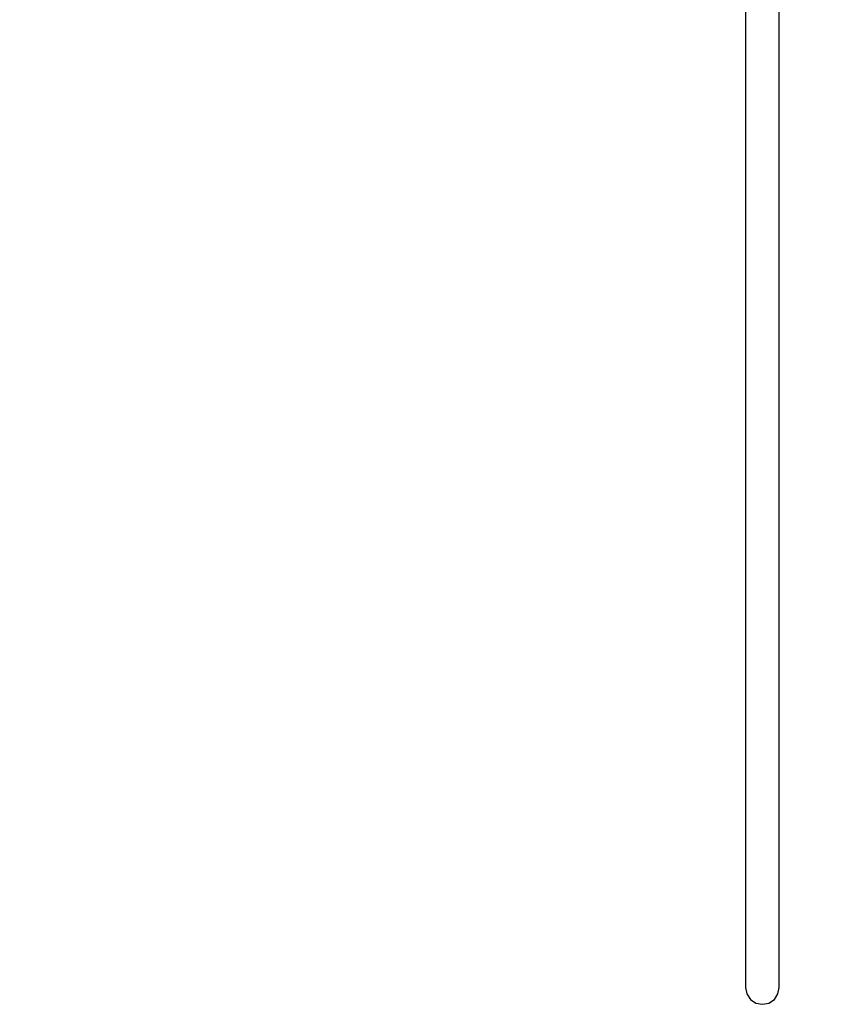
# Model space of a CAD drawing. Extents: x 246 to 348, y -395 to -329.
# Drawn here: x 333 to 335, y -384 to -383 of the extents above; entities that cross this region are included whole.
import ezdxf

# ---------------------------------------------------------------- set-up
doc = ezdxf.new("R2010")
doc.units = 0
doc.header["$LTSCALE"] = 2
doc.header["$MEASUREMENT"] = 0
doc.header["$PDMODE"] = 3
doc.layers.get('0').update_dxf_attribs({"linetype": 'CONTINUOUS'})
doc.layers.get('DEFPOINTS').update_dxf_attribs({"color": 3, "linetype": 'CONTINUOUS'})
doc.layers.add('Dim', color=7, linetype='CONTINUOUS')
doc.styles.get("Standard").update_dxf_attribs({"font": 'arial.ttf'})
doc.dimstyles.new('STANDARD 1.5', dxfattribs={"dimtxt": 0.36, "dimasz": 0.45, "dimexe": 0.09375, "dimexo": 0.27, "dimgap": 0.135, "dimtad": 0, "dimdec": 4, "dimzin": 0, "dimdsep": 46, "dimlunit": 4, "dimtxsty": 'STANDARD', "dimcen": 0, "dimadec": 5, "dimazin": 0, "dimtfac": 1, "dimtdec": 4, "dimtofl": 0, "dimtmove": 0, "dimatfit": 3, "dimfxl": 1, "dimtolj": 1, "dimtzin": 0, "dimarcsym": 0})

# ---------------------------------------------------------------- blocks, each defined once
blk = doc.blocks.new('A$C03EB1C05')
for p, q in [((-1.348093573200003, -0.0897217665567567), (-1.347389581200048, -0.0866200953567571)), ((-1.347389581200048, -0.0866200953567571), (-1.345749280800021, -0.0838957929567563)), ((-1.345749280800021, -0.0838957929567563), (-1.343336935200057, -0.0818242977567536)), ((-1.343336935200057, -0.0818242977567536), (-1.340394248400059, -0.0806153385567576)), ((-1.340394248400059, -0.0806153385567576), (-1.33722393840003, -0.0803909409567574)), ((-1.33722393840003, -0.0803909409567574), (-1.334140454400028, -0.0811738377567579)), ((-1.334140454400028, -0.0811738377567579), (-1.331460591600035, -0.0828849789567592)), ((-1.331460591600035, -0.0828849789567592), (-1.329451868400042, -0.0853512969567554)), ((-1.329451868400042, -0.0853512969567554), (-1.301827227600029, -0.1331982501567559)), ((-1.39211418480005, -1.101637182956757), (-1.348093573200003, -0.0897217665567567)), ((-1.300499029200012, -0.1386691473567581), (-1.342161268799998, -1.103826891356753)), ((-1.301827227600029, -0.1331982501567559), (-1.301494004400013, -0.1338281769567544)), ((-1.301494004400013, -0.1338281769567544), (-1.301205368400019, -0.1344803961567536)), ((-1.301205368400019, -0.1344803961567536), (-1.300963664400058, -0.1351515345567549)), ((-1.300963664400058, -0.1351515345567549), (-1.30077123960001, -0.1358382201567565)), ((-1.30077123960001, -0.1358382201567565), (-1.300628095200011, -0.1365369321567584)), ((-1.300628095200011, -0.1365369321567584), (-1.300534228800018, -0.1372440033567557)), ((-1.300534228800018, -0.1372440033567557), (-1.300491990000012, -0.1379559153567591)), ((-1.300491990000012, -0.1379559153567591), (-1.300499029200012, -0.1386691473567581)), ((-0.0550552836000406, -0.2919558969567539), (-0.0516338832000542, -0.2886351081567575)), ((-0.0516338832000542, -0.2886351081567575), (-0.0477478476000215, -0.2858734065567567)), ((-0.0477478476000215, -0.2858734065567567), (-0.0434863512000447, -0.283735178156757)), ((-0.0434863512000447, -0.283735178156757), (-0.038947950000022, -0.2822701413567543)), ((-0.038947950000022, -0.2822701413567543), (-0.0342405912000459, -0.281512323356754)), ((-0.0342405912000459, -0.281512323356754), (-0.0294722195999952, -0.2814794709567572)), ((-0.0294722195999952, -0.2814794709567572), (-0.0144349536000163, -0.2825259261567545)), ((-0.0144349536000163, -0.2825259261567545), (-0.011478187199998, -0.2830134393567576)), ((-0.011478187199998, -0.2830134393567576), (-0.008662219200005, -0.2840442009567568)), ((-0.008662219200005, -0.2840442009567568), (-0.0060903024000254, -0.285582276956756)), ((-0.0060903024000254, -0.285582276956756), (-0.003846915600036, -0.2875734009567594)), ((-0.003846915600036, -0.2875734009567594), (-0.0020165364000491, -0.2899477593567568)), ((-0.0020165364000491, -0.2899477593567568), (-0.0006601788000467, -0.2926220493567548)), ((-0.0650707416000387, -0.3120784773567564), (-0.0627428747999943, -0.3059722281567581)), ((-0.0627428747999943, -0.3059722281567581), (-0.0601944240000307, -0.2999545641567565)), ((-0.0601944240000307, -0.2999545641567565), (-0.0579322643999944, -0.2957586261567542)), ((-0.0579322643999944, -0.2957586261567542), (-0.0550552836000406, -0.2919558969567539)), ((-0.0006601788000467, -0.2926220493567548), (0.0001705319999701, -0.2955022557567588)), ((0.0001705319999701, -0.2955022557567588), (0.0004521287999637, -0.2984873277567566)), ((0.0004521287999637, -0.2984873277567566), (0.0004521287999637, -0.3876676977567541)), ((-0.0690506424000432, -0.3245243205567547), (-0.0671733300000028, -0.3182652465567557)), ((-0.0671733300000028, -0.3182652465567557), (-0.0650707416000387, -0.3120784773567564)), ((-0.0721153536000543, -0.3372262401567596), (-0.0706979832000343, -0.3308473401567582)), ((-0.0706979832000343, -0.3308473401567582), (-0.0690506424000432, -0.3245243205567547)), ((-0.074250795599994, -0.3501170649567555), (-0.073298059199999, -0.3436522197567555)), ((-0.073298059199999, -0.3436522197567555), (-0.0721153536000543, -0.3372262401567596)), ((-0.10336320600004, -0.3833720277567565), (-0.0771794016000058, -0.3571882233567543)), ((-0.0771794016000058, -0.3571882233567543), (-0.0765223428000468, -0.3564610581567607)), ((-0.0765223428000468, -0.3564610581567607), (-0.0759356820000221, -0.3556727337567587)), ((-0.0759356820000221, -0.3556727337567587), (-0.0754288080000265, -0.3548310237567591)), ((-0.0754288080000265, -0.3548310237567591), (-0.0750111060000336, -0.3539438469567529)), ((-0.0750111060000336, -0.3539438469567529), (-0.0746825772000079, -0.3530200041567539)), ((-0.0746825772000079, -0.3530200041567539), (-0.0744432192000204, -0.3520680021567557)), ((-0.0744432192000204, -0.3520680021567557), (-0.0742977276000261, -0.3510972273567603)), ((-0.0742977276000261, -0.3510972273567603), (-0.074250795599994, -0.3501170649567555)), ((-0.1048275084000352, -0.386907532556755), (-0.1047336432000066, -0.38593221095676)), ((-0.1047336432000066, -0.3878830017567587), (-0.1048275084000352, -0.386907532556755)), ((-0.1047336432000066, -0.38593221095676), (-0.104447353199987, -0.3849941421567564)), ((-0.104447353199987, -0.3888210705567552), (-0.1047336432000066, -0.3878830017567587)), ((-0.104447353199987, -0.3849941421567564), (-0.1039827180000543, -0.3841296981567552)), ((-0.1039827180000543, -0.3896855145567564), (-0.104447353199987, -0.3888210705567552)), ((-0.1039827180000543, -0.3841296981567552), (-0.10336320600004, -0.3833720277567565)), ((-0.10336320600004, -0.3904431861567552), (-0.1039827180000543, -0.3896855145567564)), ((-0.0771794016000058, -0.4166269893567573), (-0.10336320600004, -0.3904431861567552)), ((-0.0013360116000172, -0.3933756045567591), (-0.0018616584000597, -0.3940658109567572)), ((-0.0008713764000277, -0.3926424273567584), (-0.0013360116000172, -0.3933756045567591)), ((-0.0004724472000248, -0.3918718485567574), (-0.0008713764000277, -0.3926424273567584)), ((-0.000143918400056, -0.3910695921567573), (-0.0004724472000248, -0.3918718485567574)), ((0.0001142123999784, -0.3902418141567559), (-0.000143918400056, -0.3910695921567573)), ((0.0003019440000003, -0.389394677756755), (0.0001142123999784, -0.3902418141567559)), ((0.0004145819999621, -0.3885344877567576), (0.0003019440000003, -0.389394677756755)), ((0.0004521287999637, -0.3876676977567541), (0.0004145819999621, -0.3885344877567576)), ((-0.0018616584000597, -0.3940658109567572), (-0.0147118560000195, -0.4125513165567583)), ((-0.0762970656000448, -0.4176339909567552), (-0.0771794016000058, -0.4166269893567573)), ((-0.0755602199999998, -0.4187493789567576), (-0.0762970656000448, -0.4176339909567552)), ((-0.0749782536000225, -0.4199532045567551), (-0.0755602199999998, -0.4187493789567576)), ((-0.0745605516000296, -0.4212242037567577), (-0.0749782536000225, -0.4199532045567551)), ((-0.0743165016000376, -0.4225393485567572), (-0.0745605516000296, -0.4212242037567577)), ((-0.074250795599994, -0.4238751729567554), (-0.0743165016000376, -0.4225393485567572)), ((-0.0147118560000195, -0.4125513165567583), (-0.0241781999999944, -0.4329780813567545)), ((-0.079164658800039, -0.4457257605567548), (-0.0746544168000014, -0.4265136753567589)), ((-0.0746544168000014, -0.4265136753567589), (-0.0743634336000127, -0.425207916956758)), ((-0.0743634336000127, -0.425207916956758), (-0.074250795599994, -0.4238751729567554)), ((-0.0241781999999944, -0.4329780813567545), (-0.0299744004000218, -0.4547326029567564)), ((-0.0815394576000585, -0.4653162405567564), (-0.079164658800039, -0.4457257605567548)), ((-0.0817600416000346, -0.4850492793567582), (-0.0815394576000585, -0.4653162405567564)), ((-0.0299744004000218, -0.4547326029567564), (-0.0319221108000534, -0.4771610505567558)), ((-0.0319221108000534, -0.4771610505567558), (-0.0299744004000218, -0.4995894981567588)), ((-0.079812331200003, -0.5046872793567587), (-0.0817600416000346, -0.4850492793567582)), ((-0.0757291788000316, -0.5239941093567566), (-0.079812331200003, -0.5046872793567587)), ((-0.0299744004000218, -0.4995894981567588), (-0.0241781999999944, -0.5213438733567557)), ((-0.0695528232000129, -0.5427371601567543), (-0.0757291788000316, -0.5239941093567566)), ((-0.0241781999999944, -0.5213438733567557), (-0.0147118560000195, -0.541770784556757)), ((-0.0613630512000327, -0.5606910057567553), (-0.0695528232000129, -0.5427371601567543)), ((-0.0147118560000195, -0.541770784556757), (-0.0018616584000597, -0.560256290156758)), ((-0.051253728000006, -0.5776396101567549), (-0.0613630512000327, -0.5606910057567553)), ((-0.0018616584000597, -0.560256290156758), (-0.0013360116000172, -0.5609463489567581)), ((-0.0013360116000172, -0.5609463489567581), (-0.0008713764000277, -0.5616795273567554)), ((-0.0008713764000277, -0.5616795273567554), (-0.0004724472000248, -0.5624501049567563)), ((-0.0004724472000248, -0.5624501049567563), (-0.000143918400056, -0.5632523625567529)), ((-0.000143918400056, -0.5632523625567529), (0.0001142123999784, -0.5640801393567543)), ((0.0001142123999784, -0.5640801393567543), (0.0003019440000003, -0.5649274233567532)), ((0.0003019440000003, -0.5649274233567532), (0.0004145819999621, -0.5657876133567541)), ((0.0004145819999621, -0.5657876133567541), (0.0004521287999637, -0.5666542569567561)), ((0.0004521287999637, -0.5666542569567561), (0.0004521287999637, -1.030969012556753)), ((-0.0508641852000551, -0.5782689489567581), (-0.051253728000006, -0.5776396101567549)), ((-0.0505215756000439, -0.5789252745567595), (-0.0508641852000551, -0.5782689489567581)), ((-0.0502258992000293, -0.579605360156755), (-0.0505215756000439, -0.5789252745567595)), ((-0.0499818492000372, -0.5803052457567581), (-0.0502258992000293, -0.579605360156755)), ((-0.0497941176000154, -0.5810211177567552), (-0.0499818492000372, -0.5803052457567581)), ((-0.0496580124000161, -0.5817491625567541), (-0.0497941176000154, -0.5810211177567552)), ((-0.0495735336000394, -0.5824852737567596), (-0.0496580124000161, -0.5817491625567541)), ((-0.0495500676000233, -0.5832253449567553), (-0.0495735336000394, -0.5824852737567596)), ((-0.0495500676000233, -0.5980433469567572), (-0.0495500676000233, -0.5832253449567553)), ((-0.0496345464000001, -0.5993486661567538), (-0.0495500676000233, -0.5980433469567572)), ((-0.0993926916000305, -0.6325938021567552), (-0.054548409600045, -0.6067036209567576)), ((-0.054548409600045, -0.6067036209567576), (-0.0534595692000153, -0.6059768961567542)), ((-0.0534595692000153, -0.6059768961567542), (-0.0524786736000351, -0.6051145053567595)), ((-0.0524786736000351, -0.6051145053567595), (-0.0516151104000073, -0.6041309709567599)), ((-0.0516151104000073, -0.6041309709567599), (-0.0508876524000357, -0.6030433029567561)), ((-0.0508876524000357, -0.6030433029567561), (-0.050310378000006, -0.6018702765567596)), ((-0.050310378000006, -0.6018702765567596), (-0.0498879840000086, -0.6006315441567551)), ((-0.0498879840000086, -0.6006315441567551), (-0.0496345464000001, -0.5993486661567538)), ((-0.1018895160000284, -0.6369239385567553), (-0.101720558400018, -0.6356297661567538)), ((-0.101720558400018, -0.6382179633567553), (-0.1018895160000284, -0.6369239385567553)), ((-0.101720558400018, -0.6356297661567538), (-0.1012230708000175, -0.6344238873567569)), ((-0.1012230708000175, -0.6394238421567557), (-0.101720558400018, -0.6382179633567553)), ((-0.1012230708000175, -0.6344238873567569), (-0.1004252124000118, -0.6333884325567567)), ((-0.1004252124000118, -0.6404594445567575), (-0.1012230708000175, -0.6394238421567557)), ((-0.1004252124000118, -0.6333884325567567), (-0.0993926916000305, -0.6325938021567552)), ((-0.0993926916000305, -0.6412540749567555), (-0.1004252124000118, -0.6404594445567575)), ((-0.054548409600045, -0.6671442561567531), (-0.0993926916000305, -0.6412540749567555)), ((-0.0534595692000153, -0.6678709809567565), (-0.054548409600045, -0.6671442561567531)), ((-0.0524786736000351, -0.6687333705567582), (-0.0534595692000153, -0.6678709809567565)), ((-0.0516151104000073, -0.6697167597567564), (-0.0524786736000351, -0.6687333705567582)), ((-0.0508876524000357, -0.6708044265567565), (-0.0516151104000073, -0.6697167597567564)), ((-0.050310378000006, -0.671977599356758), (-0.0508876524000357, -0.6708044265567565)), ((-0.0498879840000086, -0.6732161853567575), (-0.050310378000006, -0.671977599356758)), ((-0.0496345464000001, -0.6744992109567569), (-0.0498879840000086, -0.6732161853567575)), ((-0.0495500676000233, -0.6758043825567555), (-0.0496345464000001, -0.6744992109567569)), ((-0.0495500676000233, -0.8480433261567555), (-0.0495500676000233, -0.6758043825567555)), ((-0.0993926916000305, -0.8825937801567569), (-0.054548409600045, -0.8567035989567593)), ((-0.054548409600045, -0.8567035989567593), (-0.0534595692000153, -0.8559768741567559)), ((-0.0534595692000153, -0.8559768741567559), (-0.0524786736000351, -0.8551144845567578)), ((-0.0524786736000351, -0.8551144845567578), (-0.0516151104000073, -0.8541309489567581)), ((-0.0516151104000073, -0.8541309489567581), (-0.0508876524000357, -0.8530434285567559)), ((-0.0508876524000357, -0.8530434285567559), (-0.050310378000006, -0.8518702545567578)), ((-0.050310378000006, -0.8518702545567578), (-0.0498879840000086, -0.850631523356757)), ((-0.0498879840000086, -0.850631523356757), (-0.0496345464000001, -0.8493486441567555)), ((-0.0496345464000001, -0.8493486441567555), (-0.0495500676000233, -0.8480433261567555)), ((-0.1018895160000284, -0.8869239165567571), (-0.101720558400018, -0.8856297453567592)), ((-0.101720558400018, -0.888217941356757), (-0.1018895160000284, -0.8869239165567571)), ((-0.101720558400018, -0.8856297453567592), (-0.1012230708000175, -0.8844238653567587)), ((-0.1012230708000175, -0.8894239677567555), (-0.101720558400018, -0.888217941356757)), ((-0.1012230708000175, -0.8844238653567587), (-0.1004252124000118, -0.8833884105567549)), ((-0.1004252124000118, -0.8904594225567521), (-0.1012230708000175, -0.8894239677567555)), ((-0.1004252124000118, -0.8833884105567549), (-0.0993926916000305, -0.8825937801567569)), ((-0.0993926916000305, -0.8912540529567572), (-0.1004252124000118, -0.8904594225567521)), ((-0.054548409600045, -0.9171442341567584), (-0.0993926916000305, -0.8912540529567572)), ((-0.0534595692000153, -0.9178709589567582), (-0.054548409600045, -0.9171442341567584)), ((-0.0524786736000351, -0.9187333497567529), (-0.0534595692000153, -0.9178709589567582)), ((-0.0516151104000073, -0.919716884156756), (-0.0524786736000351, -0.9187333497567529)), ((-0.0508876524000357, -0.9208044057567584), (-0.0516151104000073, -0.919716884156756)), ((-0.050310378000006, -0.9219775785567563), (-0.0508876524000357, -0.9208044057567584)), ((-0.0498879840000086, -0.9232163109567573), (-0.050310378000006, -0.9219775785567563)), ((-0.0496345464000001, -0.9244991889567586), (-0.0498879840000086, -0.9232163109567573)), ((-0.0495500676000233, -0.9258045081567587), (-0.0496345464000001, -0.9244991889567586)), ((-0.0495500676000233, -1.025790566156758), (-0.0495500676000233, -0.9258045081567587)), ((-0.0785967720000258, -1.147696731356756), (-0.0496955592000177, -1.027503905756756)), ((-0.0496955592000177, -1.027503905756756), (-0.049662705600042, -1.027291535756756)), ((-0.049662705600042, -1.027291535756756), (-0.049629853200031, -1.027078577756754)), ((-0.049629853200031, -1.027078577756754), (-0.049606387200015, -1.026864740156757)), ((-0.049606387200015, -1.026864740156757), (-0.0495829200000344, -1.026650609756754)), ((-0.0495829200000344, -1.026650609756754), (-0.0495688404000134, -1.026435891356755)), ((-0.0495688404000134, -1.026435891356755), (-0.0495594540000184, -1.026220881356757)), ((-0.0495594540000184, -1.026220881356757), (-0.0495500676000233, -1.026005870156759)), ((-0.0495500676000233, -1.026005870156759), (-0.0495500676000233, -1.025790566156758)), ((0.0004521287999637, -1.030969012556753), (-0.0292891811999993, -1.155969221756756)), ((-1.390957291200039, -1.121748177356757), (-1.39211418480005, -1.101637182956757)), ((-1.342161268799998, -1.103826891356753), (-1.341581648399995, -1.113880188956756)), ((-1.385794684800032, -1.141219419356759), (-1.390957291200039, -1.121748177356757)), ((-1.341581648399995, -1.113880188956756), (-1.338995652000051, -1.123613169356759)), ((-1.338995652000051, -1.123613169356759), (-1.334515916399994, -1.132631012156757)), ((-1.334515916399994, -1.132631012156757), (-1.328318442000011, -1.140567933356756)), ((-1.376832867600001, -1.159260677756755), (-1.385794684800032, -1.141219419356759)), ((-1.328318442000011, -1.140567933356756), (-1.320654316800017, -1.147101857756756)), ((-1.320654316800017, -1.147101857756756), (-1.311840338400032, -1.151968202156755)), ((-1.311840338400032, -1.151968202156755), (-1.302226156800032, -1.154969260556754)), ((-0.080779147200019, -1.152399983756752), (-0.0797794776000273, -1.150967946956754)), ((-0.0797794776000273, -1.150967946956754), (-0.0790426332000038, -1.149384257756754)), ((-0.0790426332000038, -1.149384257756754), (-0.0785967720000258, -1.147696731356753)), ((-1.364437917600014, -1.175140386956755), (-1.376832867600001, -1.159260677756755)), ((-1.302226156800032, -1.154969260556754), (-1.292208351600038, -1.155983302556756)), ((-1.292208351600038, -1.155983302556756), (-0.0884526576000439, -1.155983302556756)), ((-0.088447964400018, -1.155983302556756), (-0.0867114516000242, -1.155830770556754)), ((-0.0867114516000242, -1.155830770556754), (-0.0850218708000057, -1.155378162956751)), ((-0.0850218708000057, -1.155378162956751), (-0.0834402360000581, -1.154638971356754)), ((-0.0834402360000581, -1.154638971356754), (-0.0820134792000431, -1.153636076156754)), ((-0.0820134792000431, -1.153636076156754), (-0.080779147200019, -1.152399983756752)), ((-0.0292891811999993, -1.155969221756756), (-0.0292891811999993, -1.165969133756757)), ((-0.0292891811999993, -1.165969133756757), (-0.020766186000003, -1.157447604956754)), ((-0.020766186000003, -1.157447604956754), (-0.0204001104000326, -1.157118195356759)), ((-0.0204001104000326, -1.157118195356759), (-0.0200058756000203, -1.156825745756755)), ((-0.0200058756000203, -1.156825745756755), (-0.0195881736000274, -1.156573481756759)), ((-0.0195881736000274, -1.156573481756759), (-0.0191423123999925, -1.156363750556753)), ((-0.0191423123999925, -1.156363750556753), (-0.018682370400029, -1.156198606556757)), ((-0.018682370400029, -1.156198606556757), (-0.0182036556000185, -1.156079220956759)), ((-0.0182036556000185, -1.156079220956759), (-0.0177202488000034, -1.156007355356756)), ((-0.0177202488000034, -1.156007355356756), (-0.0172321476000548, -1.155983302556756)), ((-0.0172321476000548, -1.155983302556756), (1.475451195599987, -1.155983302556756)), ((1.475451195599987, -1.155983302556756), (1.485020792400007, -1.157886132956754)), ((1.485020792400007, -1.157886132956754), (1.493130777599958, -1.163305697756755)), ((1.493130777599958, -1.163305697756755), (1.498546822799938, -1.171416270956755)), ((-1.349112014400021, -1.188213515756757), (-1.364437917600014, -1.175140386956755)), ((1.498546822799938, -1.171416270956755), (1.500452293199999, -1.180983226556759)), ((1.500452293199999, -1.180983226556759), (1.498546822799938, -1.190550182156755)), ((-1.331479365600046, -1.197949724156757), (-1.349112014400021, -1.188213515756757)), ((-0.0292891811999993, -1.195969160156757), (-0.0292891811999993, -1.205969070956758)), ((-0.0207380268000179, -1.204518848156759), (-0.0292891811999993, -1.195969160156757)), ((1.498546822799938, -1.190550182156755), (1.493130777599958, -1.198660755356755)), ((-1.31224865400003, -1.203954188156757), (-1.331479365600046, -1.197949724156757)), ((-1.292208351600038, -1.205983150556754), (-1.31224865400003, -1.203954188156757)), ((-0.6902906124000197, -1.205983150556754), (-1.292208351600038, -1.205983150556754)), ((-0.6805332852000561, -1.206944099756754), (-0.6902906124000197, -1.205983150556754)), ((-0.671156113200027, -1.209789400556758), (-0.6805332852000561, -1.206944099756754)), ((-0.6625110936000169, -1.214409640556756), (-0.671156113200027, -1.209789400556758)), ((-0.5877330768000206, -1.212927443756755), (-0.585790059600015, -1.210559685356756)), ((-0.585790059600015, -1.210559685356756), (-0.5834246472000473, -1.208616374156755)), ((-0.5834246472000473, -1.208616374156755), (-0.5807213184000375, -1.207172603756757)), ((-0.5807213184000375, -1.207172603756757), (-0.5777880180000352, -1.206283521356756)), ((-0.5777880180000352, -1.206283521356756), (-0.5747420808000356, -1.205983150556754)), ((-0.5747420808000356, -1.205983150556754), (-0.088447964400018, -1.205983150556754)), ((-0.088447964400018, -1.205983150556754), (-0.0867114516000242, -1.206135682556756)), ((-0.0867114516000242, -1.206135682556756), (-0.0850218708000057, -1.206588290156759)), ((-0.0850218708000057, -1.206588290156759), (-0.0834402360000581, -1.207327481756757)), ((-0.0834402360000581, -1.207327481756757), (-0.0820134792000431, -1.208330376956756)), ((-0.0820134792000431, -1.208330376956756), (-0.080779147200019, -1.209566469356758)), ((-0.080779147200019, -1.209566469356758), (-0.0797794776000273, -1.210998506156756)), ((-0.0292891811999993, -1.205969070956758), (0.0004521287999637, -1.330968987356755)), ((-0.0203719512000475, -1.204848257756755), (-0.0207380268000179, -1.204518848156759)), ((-0.0199777152000138, -1.205140707356758), (-0.0203719512000475, -1.204848257756755)), ((-0.0195600144000423, -1.205392971356758), (-0.0199777152000138, -1.205140707356758)), ((-0.019114151999986, -1.205602702556757), (-0.0195600144000423, -1.205392971356758)), ((-0.0186542112000438, -1.205767846556757), (-0.019114151999986, -1.205602702556757)), ((-0.0181754964000334, -1.205887232156755), (-0.0186542112000438, -1.205767846556757)), ((-0.0176920883999969, -1.205959097756754), (-0.0181754964000334, -1.205887232156755)), ((-0.0172039872000482, -1.205983150556754), (-0.0176920883999969, -1.205959097756754)), ((1.475451195599987, -1.205983150556754), (-0.0172039872000482, -1.205983150556754)), ((1.485020792400007, -1.204080320156756), (1.475451195599987, -1.205983150556754)), ((1.493130777599958, -1.198660755356755), (1.485020792400007, -1.204080320156756)), ((-0.6549314471999992, -1.220627942156757), (-0.6625110936000169, -1.214409640556756)), ((-0.6487175460000003, -1.228204654556759), (-0.6549314471999992, -1.220627942156757)), ((-0.5903660064000178, -1.221608250956756), (-0.5900656368000341, -1.218559965356757)), ((-0.5903660064000178, -2.116019752156742), (-0.5903660064000178, -1.221608250956756)), ((-0.5900656368000341, -1.218559965356757), (-0.5891786064000257, -1.215628719356758)), ((-0.5891786064000257, -1.215628719356758), (-0.5877330768000206, -1.212927443756755)), ((-0.0797794776000273, -1.210998506156756), (-0.0790426332000038, -1.212582195356756)), ((-0.0790426332000038, -1.212582195356756), (-0.0785967720000258, -1.214269721756757)), ((-0.0785967720000258, -1.214269721756757), (-0.0496955592000177, -1.334448466556758)), ((-0.6440946660000009, -1.236849087356759), (-0.6487175460000003, -1.228204654556759)), ((-0.6412505388000227, -1.246228606556755), (-0.6440946660000009, -1.236849087356759)), ((-0.6402884160000326, -1.255983293756756), (-0.6412505388000227, -1.246228606556755)), ((-0.6402884160000326, -2.36101971455675), (-0.6402884160000326, -1.255983293756756)), ((-0.6402884160000326, -1.255983293756756), (-0.6402884160000326, -1.935983411756759)), ((-0.0496955592000177, -1.334448466556758), (-0.049662705600042, -1.334660837756758)), ((-0.049662705600042, -1.334660837756758), (-0.049629853200031, -1.334873795756756)), ((-0.049629853200031, -1.334873795756756), (-0.049606387200015, -1.335087633356753)), ((-0.049606387200015, -1.335087633356753), (-0.0495829200000344, -1.335301763756757)), ((-0.0495829200000344, -1.335301763756757), (-0.0495688404000134, -1.335516480956755)), ((-0.0495688404000134, -1.335516480956755), (-0.0495594540000184, -1.335731492156754)), ((-0.0495594540000184, -1.335731492156754), (-0.0495500676000233, -1.335946503356755)), ((-0.0495500676000233, -1.335946503356755), (-0.0495500676000233, -1.336161807356756)), ((-0.0495500676000233, -1.336161807356756), (-0.0495500676000233, -1.987580148956759)), ((0.0004521287999637, -1.330968987356755), (0.0004521287999637, -1.950505589756755)), ((-0.1804287859999931, -1.830185630217994), (-0.2154287860000181, -1.830185630217994)), ((-0.2354287859999999, -1.912791428722496), (-0.2354287859999999, -1.85018563021799)), ((-0.1604287860000113, -1.987580148956742), (-0.1604287860000113, -1.85018563021799)), ((0.0004521287999637, -1.950505589756748), (-0.0115485864000107, -1.962505718156752)), ((-0.0115485864000107, -1.962505718156752), (0.0004521287999637, -1.974505552556739)), ((0.0004521287999637, -1.974505552556739), (0.0004521287999637, -2.345019112556745)), ((-0.1562095284000407, -2.008795823756746), (-0.1604287860000113, -1.987580148956742)), ((-0.0495500676000233, -1.987580148956742), (-0.0537693252000508, -2.008795823756746)), ((-0.1441900404000194, -2.026781936156741), (-0.1562095284000407, -2.008795823756746)), ((-0.0537693252000508, -2.008795823756746), (-0.0657841200000462, -2.026781936156741)), ((-0.3704287860000477, -2.161019752156744), (-0.3704287860000477, -2.021961695610837)), ((-0.1262053956000386, -2.038799663756738), (-0.1441900404000194, -2.026781936156741)), ((-0.0657841200000462, -2.026781936156741), (-0.0837734592000174, -2.038799663756738)), ((-0.1049870808000151, -2.043019800956746), (-0.1262053956000386, -2.038799663756738)), ((-0.0837734592000174, -2.038799663756738), (-0.1049870808000151, -2.043019800956746)), ((-0.3254287860000318, -2.161019752156744), (-0.3254287860000318, -2.063075245027239)), ((-0.2806544704776002, -2.075019752156738), (-0.2245483656000147, -2.075019752156738)), ((-0.2245483656000147, -2.075019752156738), (-0.2147957316000202, -2.075980407356742)), ((-0.2147957316000202, -2.075980407356742), (-0.205413866400022, -2.078825708156746)), ((-0.205413866400022, -2.078825708156746), (-0.1967688468000119, -2.08344624095675)), ((-0.1967688468000119, -2.08344624095675), (-0.1891938936000201, -2.089664542556736)), ((-0.1891938936000201, -2.089664542556736), (-0.1829752992000522, -2.097241254956746)), ((-0.1829752992000522, -2.097241254956746), (-0.1783524192000527, -2.10588568895675)), ((-0.1783524192000527, -2.10588568895675), (-0.1755082920000177, -2.115265206956739)), ((-0.1162767869532217, -2.103226910983995), (-0.0521454594244801, -2.103226911019132)), ((-0.5453660064000019, -2.116019752156742), (-0.5903660064000178, -2.116019752156742)), ((-0.5453660064000019, -2.161019752156744), (-0.5453660064000019, -2.116019752156742)), ((-0.1755082920000177, -2.115265206956739), (-0.174546170400049, -2.125019601356744)), ((-0.174546170400049, -2.125019601356744), (-0.174546170400049, -2.346019661756745)), ((-0.1322761754467479, -2.16022707915673), (-0.1322761754467479, -2.119227179556763)), ((-0.0361437241513727, -2.119227179556763), (-0.0361437241513727, -2.16022707915673)), ((-0.5903660064000178, -2.311019865356744), (-0.5903660064000178, -2.161019752156744)), ((-0.5453660064000019, -2.161019752156744), (-0.5903660064000178, -2.161019752156744)), ((-0.3704287860000477, -2.161019752156744), (-0.3254287860000318, -2.161019752156744)), ((-0.135669416246742, -2.202226940756734), (-0.1183488696467521, -2.172226913956738)), ((-0.1252761496467656, -2.16022707915673), (-0.1322761754467479, -2.16022707915673)), ((-0.0500733765513814, -2.172226913956738), (-0.0327528301513667, -2.202226940756734)), ((-0.0361437241513727, -2.16022707915673), (-0.0431437499513549, -2.16022707915673)), ((-0.1252761496467656, -2.202226940756734), (-0.135669416246742, -2.202226940756734)), ((-0.0327528301513667, -2.202226940756734), (-0.0431437499513549, -2.202226940756734)), ((-0.135669416246742, -2.244227095556742), (-0.1183488696467521, -2.214227068756745)), ((-0.0500733765513814, -2.214227068756745), (-0.0327528301513667, -2.244227095556742)), ((-0.1252761496467656, -2.244227095556742), (-0.135669416246742, -2.244227095556742)), ((-0.0327528301513667, -2.244227095556742), (-0.0431437499513549, -2.244227095556742)), ((-0.135669416246742, -2.286226956956742), (-0.1183488696467521, -2.256226930156746)), ((-0.0500733765513814, -2.256226930156746), (-0.0327528301513667, -2.286226956956742)), ((-0.1252761496467656, -2.286226956956742), (-0.135669416246742, -2.286226956956742)), ((-0.0327528301513667, -2.286226956956742), (-0.0431437499513549, -2.286226956956742)), ((-0.135669416246742, -2.32822711175675), (-0.1183488696467521, -2.298227084956725)), ((-0.0500733765513814, -2.298227084956725), (-0.0327528301513667, -2.32822711175675)), ((-0.3163660064000169, -2.356019865356739), (-0.3163660064000169, -2.311019865356744)), ((-0.271366006400001, -2.311019865356744), (-0.3163660064000169, -2.311019865356744)), ((-0.271366006400001, -2.356019865356739), (-0.271366006400001, -2.311019865356744)), ((-0.1252761496467656, -2.32822711175675), (-0.135669416246742, -2.32822711175675)), ((-0.0327528301513667, -2.32822711175675), (-0.0431437499513549, -2.32822711175675)), ((-0.1747385940000186, -2.347970598956753), (-0.1753111740000008, -2.34984644375675)), ((-0.174546170400049, -2.346019661756745), (-0.1747385940000186, -2.347970598956753)), ((-0.1399989662467647, -2.377727126556724), (-0.1183488696467521, -2.340226946556729)), ((-0.0500733765513814, -2.340226946556729), (-0.0377498201655726, -2.351267040956746)), ((0.0004521287999637, -2.345019112556745), (-0.000566313600018, -2.350568034956741)), ((-0.3163660064000169, -2.356019865356746), (-0.5453660064000019, -2.356019865356746)), ((-0.1845475476000047, -2.356019865356746), (-0.271366006400001, -2.356019865356746)), ((-0.182595144000004, -2.355827734556744), (-0.1845475476000047, -2.356019865356746)), ((-0.1807225248000464, -2.355258674156747), (-0.182595144000004, -2.355827734556744)), ((-0.1789907052000217, -2.354334392156748), (-0.1807225248000464, -2.355258674156747)), ((-0.177474776400004, -2.35309067255675), (-0.1789907052000217, -2.354334392156748)), ((-0.1762310568000203, -2.351575330556745), (-0.177474776400004, -2.35309067255675)), ((-0.1753111740000008, -2.34984644375675), (-0.1762310568000203, -2.351575330556745)), ((-0.0366046601655512, -2.35384423775675), (-0.0377498201655726, -2.351267040956746)), ((-0.0326294525655726, -2.357847897356738), (-0.0366046601655512, -2.35384423775675)), ((-0.0274903121655825, -2.360179283756739), (-0.0326294525655726, -2.357847897356738)), ((-0.013322646000006, -2.36053421375674), (-0.0274903121655825, -2.360179283756739)), ((-0.0079347612000333, -2.358866632556744), (-0.013322646000006, -2.36053421375674)), ((-0.0034902264000038, -2.355393605756749), (-0.0079347612000333, -2.358866632556744)), ((-0.000566313600018, -2.350568034956741), (-0.0034902264000038, -2.355393605756749)), ((-0.1800472874040224, -2.406019714556752), (-0.5952884160000167, -2.406019714556752))]:
    blk.add_line(p, q)
for centre, radius, start, end in [((-0.2154287860000181, -1.85018563021799), 0.02, 90, 180), ((-0.1804287859999931, -1.85018563021799), 0.02, 1.27e-14, 90), ((-0.340553972174348, -1.904235427308446), 0.0255368161416541, 330.0000000000041, 149.9999999999865), ((-0.2745339373054776, -1.962185630217991), 0.113, 136.1918352870888, 211.9373553114049), ((-0.2745339373054776, -1.962185630217991), 0.063, 134.1785673176073, 51.6315103082073), ((-0.2745339373054776, -1.962185630217991), 0.113, 243.2308490781119, 273.1048886157099), ((-0.1162758532467478, -2.119227233156753), 0.0160003222, 90.00334352260053, 180), ((-0.0521440465513479, -2.119227233156753), 0.0160003222, 1.27e-14, 90.00505937730055), ((-0.1252768928467276, -2.168226920156744), 0.007999841, 329.9993936739996, 89.99467720949919), ((-0.0431453533513491, -2.168226920156744), 0.007999841, 89.98851693189962, 210.0006058043006), ((-0.1252772316467485, -2.210227074956752), 0.0080001344, 330.0006067453015, 89.99225130670014), ((-0.0431450147513601, -2.210227074956752), 0.0080001344, 89.99094262919921, 209.9993931439008), ((-0.1252768928467276, -2.252226936356752), 0.007999841, 329.9993936741022, 89.99467720940147), ((-0.0431453533513491, -2.252226936356752), 0.007999841, 89.98851693189962, 210.0006058043006), ((-0.1252772316467485, -2.294227091156731), 0.0080001344, 330.0006067453015, 89.99225130670014), ((-0.0431450147513601, -2.294227091156731), 0.0080001344, 89.99094262919921, 209.9993931439008), ((-0.5453660064000019, -2.311019865356744), 0.045, 180, 270), ((-0.1252768928467276, -2.336226952756736), 0.007999841, 329.9993936741022, 89.99467720940147), ((-0.0431453533513491, -2.336226952756736), 0.007999841, 89.98851693189962, 210.0006058043006), ((-0.5952884160000167, -2.36101971455675), 0.045, 180, 270), ((-0.2009925339606866, -2.333880988851195), 0.0751179013266985, 286.1904848672202, 324.2889663218687)]:
    blk.add_arc(centre, radius, start, end)
blk = doc.blocks.new('*D416')
at = {"layer": 'DEFPOINTS', "color": 0, "transparency": 16777216}
for p in [(334.4335423148318, -381.4214475105955), (336.855685359795, -381.4214475105955), (335.6668687472318, -382.8140138241954)]:
    blk.add_point(p, dxfattribs=at)
at = {"layer": 'Dim', "color": 0, "lineweight": -2, "transparency": 16777216}
for p, q in [((336.855685359795, -380.9714475105955), (336.855685359795, -380.5214475105955)), ((334.7035423148318, -381.4214475105955), (336.949435359795, -381.4214475105955)), ((335.9368687472318, -382.8140138241954), (336.949435359795, -382.8140138241954)), ((336.855685359795, -383.2640138241954), (336.855685359795, -383.7140138241954))]:
    blk.add_line(p, q, dxfattribs=at)
at = {"layer": 'Dim', "color": 0, "transparency": 16777216}
for points in [[(336.780685359795, -380.9714475105955), (336.9306853597949, -380.9714475105955), (336.855685359795, -381.4214475105955)], [(336.780685359795, -383.2640138241954), (336.9306853597949, -383.2640138241954), (336.855685359795, -382.8140138241954)]]:
    blk.add_solid(points, dxfattribs=at)
at = {"layer": 'Dim', "color": 0, "transparency": 16777216, "insert": (336.8556853597948, -382.1172214461952), "char_height": 0.36, "attachment_point": 5, "rotation": 90}
blk.add_mtext('\\A1;1{\\H1x;\\S3/8;}"', dxfattribs=at)

msp = doc.modelspace()

# ---------------------------------------------------------------- block references
at = {"xscale": -1, "rotation": 90}
msp.add_blockref('A$C03EB1C05', (333.3218496346749, -382.8135616953954), dxfattribs=at)

# ---------------------------------------------------------------- dimensions: what is measured, and where the dimension line sits
at = {"layer": 'Dim'}
dim = msp.add_linear_dim(base=(336.855685359795, -381.4214475105955), p1=(335.6668687472317, -382.8140138241953), p2=(334.4335423148317, -381.4214475105954), angle=90, dimstyle='STANDARD 1.5', override={"dimlunit": 5, "dimpost": '"'}, dxfattribs=at)
dim.commit()
dim.dimension.update_dxf_attribs({"geometry": '*D416', "text_midpoint": (336.8556853597948, -382.1172214461952), "dimtype": 160})

doc.saveas('drawing.dxf')
